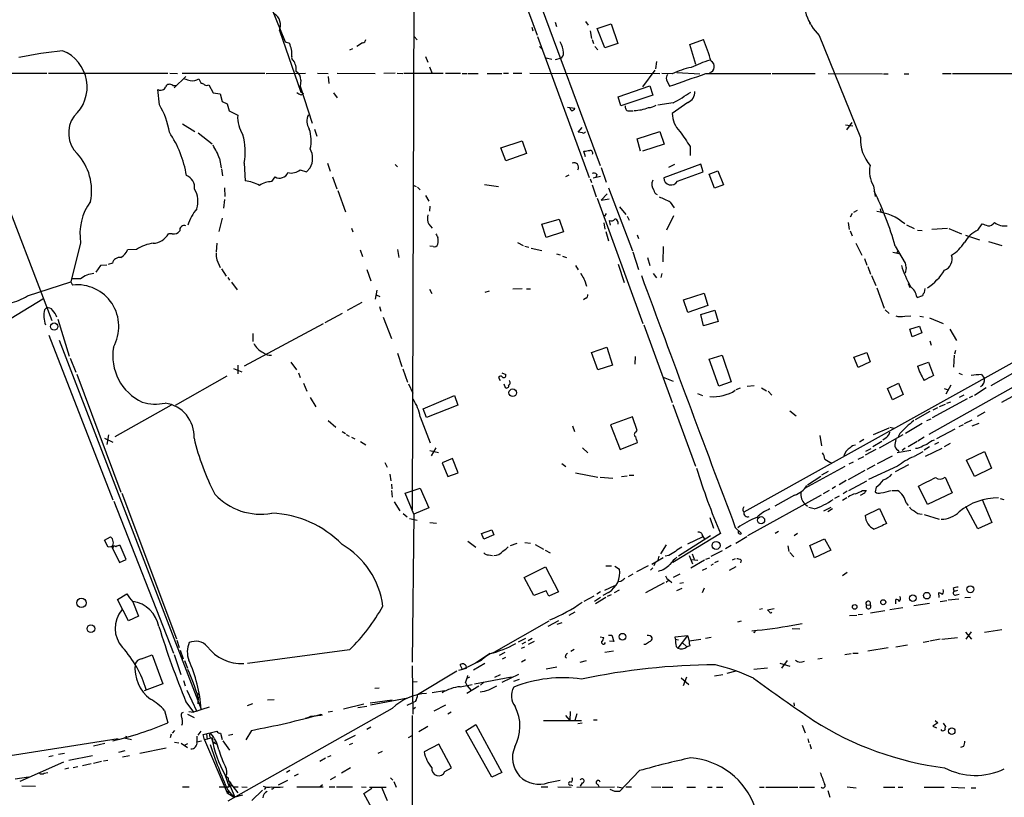
# Model space of a CAD drawing. Extents: x 14 to 984, y 5 to 889.
# Drawn here: x 233 to 409, y 351 to 490 of the extents above; entities that cross this region are included whole.
import ezdxf

# ---------------------------------------------------------------- set-up
doc = ezdxf.new("R2010")
doc.units = 0
doc.header["$MEASUREMENT"] = 0
doc.layers.add('MAIN', color=5, linetype='CONTINUOUS')

msp = doc.modelspace()

# ---------------------------------------------------------------- linework, layer by layer
at = {"layer": 'MAIN'}
for p, q in [((309.9647, 537.1253), (336.8887, 464.2273)), ((313.5207, 520.5307), (325.628, 487.5107)), ((270.8487, 510.7093), (280.67, 486.3253)), ((303.6993, 506.5607), (303.3607, 402.7593)), ((324.6967, 488.95), (324.866, 488.2727)), ((328.8453, 489.7967), (329.0993, 489.0347)), ((334.264, 489.966), (334.772, 489.2887)), ((336.3807, 488.696), (338.836, 489.5427)), ((337.7353, 485.2247), (336.3807, 488.696)), ((338.836, 489.5427), (340.0213, 485.9867)), ((374.2267, 489.966), (374.3113, 489.458)), ((219.6253, 487.2567), (239.014, 436.5413)), ((279.654, 488.3573), (283.464, 477.3507)), ((303.6993, 487.2567), (304.2073, 486.664)), ((325.7127, 487.2567), (334.9413, 462.1107)), ((335.1107, 488.2727), (335.3647, 486.918)), ((376.0047, 487.426), (383.3707, 469.2227)), ((280.67, 486.3253), (281.432, 486.0713)), ((292.6927, 485.0553), (292.1847, 484.8013)), ((294.4707, 486.156), (293.4547, 485.4787)), ((326.0513, 485.4787), (326.5593, 484.9707)), ((335.4493, 486.7487), (335.7033, 485.9867)), ((335.9573, 485.4787), (336.4653, 484.886)), ((340.0213, 485.9867), (337.7353, 485.2247)), ((352.8907, 485.8173), (355.346, 486.7487)), ((353.9913, 482.2613), (352.8907, 485.8173)), ((305.7313, 483.7007), (306.1547, 482.6847)), ((327.2367, 483.4467), (328.2527, 483.1927)), ((329.7767, 483.362), (328.8453, 483.108)), ((306.4087, 481.838), (306.9167, 480.6527)), ((346.964, 482.7693), (346.7947, 481.4993)), ((173.482, 480.6527), (238.1673, 480.7373)), ((238.4213, 480.7373), (259.7573, 480.7373)), ((260.096, 480.7373), (261.4507, 480.6527)), ((262.9747, 480.1447), (260.858, 478.1127)), ((262.2973, 480.7373), (277.0293, 480.7373)), ((277.2833, 480.6527), (284.3107, 480.7373)), ((286.4273, 480.7373), (288.3747, 480.6527)), ((288.3747, 480.1447), (288.4593, 478.8747)), ((289.9833, 480.7373), (296.7567, 480.6527)), ((300.3127, 480.7373), (298.2807, 480.6527)), ((300.6513, 480.7373), (301.6673, 480.6527)), ((301.8367, 480.7373), (308.864, 480.7373)), ((309.2873, 480.7373), (311.9967, 480.7373)), ((312.2507, 480.6527), (313.0973, 480.6527)), ((313.2667, 480.6527), (315.1293, 480.6527)), ((316.738, 480.6527), (319.3627, 480.6527)), ((319.6167, 480.7373), (320.548, 480.7373)), ((321.3947, 480.7373), (322.9187, 480.7373)), ((324.358, 480.7373), (347.5567, 480.6527)), ((346.6253, 481.2453), (344.424, 478.282)), ((349.758, 480.568), (347.8953, 480.6527)), ((350.6047, 480.822), (354.6687, 480.568)), ((355.7693, 480.6527), (367.3687, 480.6527)), ((367.6227, 480.6527), (375.2427, 480.6527)), ((377.6133, 480.6527), (387.2653, 480.568)), ((387.4347, 480.568), (388.2813, 480.568)), ((391.16, 480.568), (392.0067, 480.568)), ((398.018, 480.6527), (399.542, 480.6527)), ((399.796, 480.6527), (468.63, 480.568)), ((260.604, 478.536), (261.1967, 478.536)), ((265.2607, 479.7213), (265.684, 478.8747)), ((267.0387, 478.6207), (267.8007, 477.1813)), ((283.464, 479.4673), (283.3793, 478.3667)), ((283.3793, 478.3667), (285.496, 471.7627)), ((340.106, 476.504), (345.7787, 478.4513)), ((345.7787, 478.4513), (346.2867, 476.758)), ((348.742, 479.552), (349.25, 478.3667)), ((258.2333, 475.0647), (257.9793, 477.774)), ((267.8007, 477.1813), (269.0707, 477.012)), ((269.0707, 477.012), (269.4093, 475.6573)), ((283.464, 477.3507), (283.972, 477.0967)), ((283.5487, 476.8427), (283.972, 477.0967)), ((289.306, 477.1813), (289.9833, 476.3347)), ((340.614, 474.8953), (340.106, 476.504)), ((346.2867, 476.758), (340.614, 474.8953)), ((269.4093, 475.6573), (270.3407, 475.234)), ((270.3407, 475.234), (270.6793, 473.964)), ((331.0467, 474.6413), (332.4013, 474.472)), ((331.724, 474.0487), (331.5547, 474.472)), ((349.9273, 475.4033), (347.218, 474.98)), ((352.552, 475.488), (349.758, 473.5407)), ((270.6793, 473.964), (272.2033, 473.202)), ((341.9687, 473.964), (342.8153, 473.964)), ((262.382, 471.678), (264.5833, 470.3233)), ((332.994, 470.154), (333.6713, 471.0007)), ((380.6613, 471.5087), (382.016, 471.3393)), ((380.9153, 470.5773), (381.8467, 471.932)), ((265.176, 470.0693), (267.6313, 468.122)), ((285.9193, 470.7467), (286.3427, 469.4767)), ((333.756, 470.0693), (332.994, 470.154)), ((343.4927, 468.9687), (347.5567, 470.3233)), ((347.5567, 470.3233), (348.3187, 468.0373)), ((319.1933, 467.36), (323.0033, 468.63)), ((323.0033, 468.63), (323.7653, 466.344)), ((344.0853, 466.7673), (343.4927, 468.9687)), ((348.3187, 468.0373), (344.424, 466.7673)), ((352.9753, 467.614), (352.9753, 466.0053)), ((320.04, 465.074), (319.1933, 467.36)), ((323.7653, 466.344), (320.04, 465.074)), ((334.264, 465.7513), (334.01, 466.7673)), ((268.986, 465.4973), (269.24, 463.804)), ((273.3887, 464.6507), (273.558, 461.518)), ((288.2053, 464.6507), (288.7133, 463.2113)), ((300.3127, 464.3967), (300.736, 463.9733)), ((354.838, 464.4813), (348.234, 462.026)), ((350.1813, 464.3967), (349.0807, 463.8887)), ((355.2613, 463.1267), (354.838, 464.4813)), ((269.3247, 463.6347), (269.494, 462.3647)), ((278.2993, 461.3487), (278.892, 462.1953)), ((283.3793, 463.4653), (284.48, 463.1267)), ((284.48, 463.1267), (285.1573, 463.804)), ((289.1367, 462.1953), (289.8987, 460.0787)), ((331.3007, 462.534), (330.708, 462.1953)), ((336.9733, 462.28), (335.6187, 461.9413)), ((336.296, 462.6187), (336.1267, 462.1107)), ((337.058, 463.8887), (337.9893, 461.264)), ((350.6893, 461.4333), (355.2613, 463.1267)), ((356.362, 462.7033), (357.886, 463.296)), ((357.2933, 460.1633), (356.362, 462.7033)), ((357.886, 463.296), (358.902, 460.756)), ((303.6147, 460.6713), (304.038, 460.502)), ((316.23, 460.8407), (318.77, 460.502)), ((335.1107, 461.8567), (335.3647, 461.1793)), ((335.4493, 460.756), (336.2113, 458.6393)), ((358.902, 460.756), (357.2933, 460.1633)), ((385.6567, 460.5867), (385.9953, 458.724)), ((269.8327, 460.248), (269.9173, 458.724)), ((290.068, 459.74), (291.4227, 455.93)), ((304.292, 460.3327), (304.8, 459.9093)), ((305.7313, 458.8933), (306.324, 457.8773)), ((338.1587, 459.1473), (337.058, 458.0467)), ((338.4127, 460.248), (342.646, 448.9873)), ((269.8327, 458.1313), (269.6633, 456.6073)), ((306.4933, 456.946), (306.4087, 456.0993)), ((336.3807, 458.3853), (344.5087, 436.0333)), ((337.058, 458.0467), (338.4973, 458.3007)), ((349.4193, 457.708), (350.0967, 456.692)), ((337.9893, 455.676), (337.6507, 455.168)), ((340.36, 456.8613), (341.4607, 455.5067)), ((341.7147, 455.168), (342.0533, 454.4907)), ((350.012, 455.2527), (348.742, 452.7127)), ((381.8467, 455.676), (381.508, 454.9987)), ((382.778, 456.184), (382.1007, 455.8453)), ((386.842, 456.5227), (387.0113, 455.93)), ((269.4093, 454.8293), (268.8167, 452.4587)), ((306.324, 453.7287), (306.9167, 453.0513)), ((326.4747, 453.7287), (329.6073, 454.66)), ((327.2367, 451.358), (326.4747, 453.7287)), ((329.6073, 454.66), (330.3693, 452.374)), ((337.566, 453.9827), (337.7353, 452.882)), ((338.7513, 453.5593), (338.582, 454.406)), ((340.0213, 454.152), (340.0213, 453.7287)), ((381.1693, 454.0673), (381.3387, 452.7973)), ((391.5833, 453.644), (392.938, 452.9667)), ((404.2833, 452.7127), (405.0453, 453.8133)), ((260.5193, 452.0353), (259.842, 452.0353)), ((292.5233, 453.0513), (292.7773, 452.374)), ((330.3693, 452.374), (327.2367, 451.358)), ((337.9047, 452.4587), (338.4127, 450.7653)), ((343.4927, 451.866), (343.7467, 451.1887)), ((381.508, 452.5433), (381.8467, 451.6967)), ((393.5307, 452.7127), (394.3773, 452.628)), ((396.0707, 452.882), (398.8647, 453.0513)), ((399.1187, 452.9667), (401.4047, 452.0353)), ((402.082, 451.7813), (404.622, 450.9347)), ((244.1787, 450.4267), (242.4007, 443.484)), ((268.478, 450.342), (268.3933, 448.818)), ((322.1567, 450.5113), (323.1727, 449.9187)), ((382.524, 450.342), (383.6247, 448.2253)), ((406.2307, 450.6807), (408.6013, 449.9187)), ((254.1693, 449.2413), (252.5607, 449.1567)), ((294.0473, 449.1567), (294.4707, 447.9713)), ((300.736, 449.2413), (300.99, 447.802)), ((307.086, 449.7493), (306.4933, 449.834)), ((323.4267, 449.834), (324.1887, 449.6647)), ((324.612, 449.4953), (326.4747, 449.072)), ((329.0993, 448.4793), (329.7767, 448.31)), ((342.7307, 448.818), (343.7467, 445.6853)), ((348.1493, 449.7493), (348.0647, 447.04)), ((389.128, 448.7333), (390.4827, 448.4793)), ((389.5513, 449.834), (391.3293, 446.786)), ((390.0593, 449.072), (389.8053, 448.564)), ((247.7347, 446.3627), (246.888, 445.1773)), ((248.8353, 446.4473), (247.7347, 446.3627)), ((249.8513, 446.786), (249.0893, 446.532)), ((268.478, 447.3787), (269.0707, 446.024)), ((330.2, 448.056), (330.8773, 447.802)), ((332.486, 446.3627), (332.994, 445.6007)), ((340.106, 446.6167), (341.2067, 443.3147)), ((345.3553, 447.802), (345.7787, 446.3627)), ((384.048, 447.6327), (384.4713, 446.4473)), ((269.3247, 445.77), (270.1713, 444.5)), ((295.2327, 445.6853), (295.9947, 443.6533)), ((346.3713, 444.9233), (346.964, 444.1613)), ((347.8953, 444.9233), (347.726, 444.246)), ((438.9967, 444.9233), (362.5427, 402.336)), ((384.6407, 446.1933), (385.1487, 444.8387)), ((391.4987, 445.9393), (391.3293, 445.008)), ((234.696, 440.944), (242.4007, 443.484)), ((242.4007, 443.484), (242.7393, 442.8913)), ((244.1787, 443.992), (242.57, 443.992)), ((270.4253, 444.246), (270.764, 443.738)), ((271.1027, 443.3993), (272.1187, 442.0447)), ((385.318, 444.5847), (386.08, 442.8067)), ((391.8373, 443.1453), (392.176, 442.468)), ((297.0107, 441.96), (296.7567, 440.3513)), ((296.926, 441.1133), (297.6033, 440.8593)), ((306.4087, 442.1293), (306.832, 441.3673)), ((317.0767, 441.7907), (316.3147, 441.5367)), ((323.0033, 442.214), (321.31, 442.1293)), ((323.7653, 442.214), (324.4427, 442.214)), ((351.79, 440.2667), (355.4307, 441.452)), ((355.4307, 441.452), (356.108, 439.2507)), ((386.2493, 442.3833), (387.604, 438.7427)), ((394.8007, 441.5367), (394.8853, 442.2987)), ((218.948, 429.1753), (237.4053, 440.436)), ((294.386, 439.7587), (291.7613, 438.3193)), ((334.3487, 440.5207), (333.9253, 440.2667)), ((352.552, 437.9807), (351.79, 440.2667)), ((393.446, 440.69), (394.462, 441.0287)), ((237.744, 438.4887), (238.0827, 438.8273)), ((290.83, 437.8113), (287.782, 436.118)), ((297.5187, 439.0813), (297.7727, 438.2347)), ((356.108, 439.2507), (352.552, 437.9807)), ((354.838, 437.642), (357.378, 438.404)), ((355.346, 435.61), (354.838, 437.642)), ((357.378, 438.404), (357.9707, 436.372)), ((387.7733, 438.4887), (388.4507, 437.8113)), ((240.1147, 436.7953), (242.1467, 430.1913)), ((287.4433, 435.9487), (273.3887, 428.4133)), ((298.196, 437.134), (299.6353, 433.324)), ((357.9707, 436.372), (355.346, 435.61)), ((391.2447, 437.3033), (392.3453, 437.388)), ((393.954, 437.3033), (394.6313, 437.2187)), ((395.6473, 437.0493), (398.1027, 436.0333)), ((274.9127, 434.2553), (274.9127, 432.816)), ((344.678, 435.7793), (349.758, 421.894)), ((392.176, 435.0173), (393.8693, 435.5253)), ((392.5993, 433.6627), (392.176, 435.0173)), ((394.2927, 434.34), (392.5993, 433.6627)), ((393.8693, 435.5253), (394.2927, 434.34)), ((399.288, 435.0173), (400.4733, 432.9853)), ((238.506, 433.9167), (249.936, 404.5373)), ((240.3687, 433.07), (265.684, 367.1993)), ((426.5507, 433.578), (395.5627, 416.2213)), ((395.732, 432.9007), (395.986, 432.1387)), ((300.736, 430.6993), (301.498, 428.3287)), ((335.3647, 430.8687), (338.074, 431.8)), ((336.4653, 427.736), (335.3647, 430.8687)), ((338.074, 431.8), (339.09, 428.5827)), ((382.1853, 430.022), (384.4713, 430.8687)), ((384.4713, 430.8687), (385.064, 429.1753)), ((400.304, 431.2073), (400.1347, 430.53)), ((242.316, 429.8527), (243.332, 427.3127)), ((281.686, 429.0907), (282.702, 427.736)), ((343.154, 430.1067), (343.0693, 428.752)), ((356.362, 429.6833), (358.648, 430.3607)), ((358.0553, 424.8573), (356.362, 429.6833)), ((358.648, 430.3607), (360.2567, 425.6193)), ((382.9473, 428.1593), (382.1853, 430.022)), ((385.064, 429.1753), (382.9473, 428.1593)), ((393.5307, 428.4133), (395.478, 429.0907)), ((395.478, 429.0907), (396.4093, 426.72)), ((400.05, 430.3607), (399.9653, 428.244)), ((406.654, 424.942), (416.2213, 430.4453)), ((271.4413, 427.99), (272.9653, 427.3973)), ((272.2033, 428.5827), (272.2033, 427.0587)), ((283.0407, 427.228), (283.3793, 426.3813)), ((301.6673, 427.9053), (302.514, 425.5347)), ((319.3627, 427.228), (320.04, 426.8893)), ((339.09, 428.5827), (336.4653, 427.736)), ((400.8967, 427.1433), (401.4893, 426.8893)), ((243.5013, 426.974), (251.3753, 405.892)), ((270.256, 426.6353), (261.0273, 421.386)), ((283.972, 425.3653), (284.5647, 423.926)), ((302.6833, 425.2807), (303.4453, 423.5873)), ((318.77, 426.3813), (319.024, 425.8733)), ((319.7013, 425.2807), (319.9553, 424.6033)), ((348.1493, 426.466), (349.9273, 425.704)), ((360.2567, 425.6193), (358.0553, 424.8573)), ((388.1967, 424.434), (390.144, 425.3653)), ((390.144, 425.3653), (390.9907, 423.3333)), ((404.9607, 426.8893), (405.4687, 426.212)), ((354.2453, 423.5027), (355.1767, 423.164)), ((361.188, 424.2647), (361.95, 424.5187)), ((363.1353, 424.8573), (364.4053, 424.942)), ((365.6753, 424.5187), (366.6067, 424.0107)), ((366.8607, 423.926), (367.538, 423.2487)), ((389.0433, 422.402), (388.1967, 424.434)), ((398.272, 424.434), (399.034, 424.18)), ((399.4573, 425.0267), (398.6107, 423.418)), ((405.8073, 424.5187), (403.6907, 423.164)), ((285.1573, 422.8253), (286.1733, 421.132)), ((305.308, 420.7933), (310.896, 423.164)), ((310.896, 423.164), (311.4887, 421.4707)), ((390.9907, 423.3333), (389.0433, 422.402)), ((402.4207, 422.5713), (396.1553, 419.1847)), ((398.78, 421.8093), (399.4573, 422.0633)), ((401.828, 423.2487), (400.9813, 422.8253)), ((403.352, 423.0793), (402.7593, 422.7407)), ((410.3793, 422.91), (408.5167, 421.894)), ((260.35, 421.4707), (250.2747, 415.798)), ((305.9007, 419.2693), (305.308, 420.7933)), ((311.4887, 421.4707), (305.9007, 419.2693)), ((349.8427, 421.5553), (353.9067, 410.5487)), ((370.7553, 420.4547), (371.856, 419.5233)), ((395.732, 420.2853), (393.1073, 418.846)), ((397.0867, 420.9627), (396.24, 420.5393)), ((398.4413, 421.5553), (397.4253, 421.132)), ((405.5533, 420.2007), (404.1987, 419.4387)), ((288.3747, 418.6767), (289.7293, 417.4913)), ((304.8, 419.354), (306.578, 414.6973)), ((342.646, 419.354), (338.7513, 417.9147)), ((343.4927, 416.8987), (342.646, 419.354)), ((395.224, 418.6767), (395.986, 419.0153)), ((401.9127, 418.1687), (403.2673, 418.846)), ((403.2673, 417.7453), (404.5373, 418.2533)), ((290.83, 416.7293), (291.4227, 416.3907)), ((331.978, 417.7453), (332.3167, 416.7293)), ((338.7513, 417.9147), (340.4447, 413.512)), ((343.2387, 416.6447), (343.4927, 416.8987)), ((385.6567, 416.2213), (388.4507, 417.4067)), ((388.62, 417.4913), (389.2973, 417.322)), ((394.3773, 418.1687), (391.414, 416.3907)), ((400.2193, 417.1527), (396.9173, 415.4593)), ((400.9813, 417.6607), (401.7433, 417.9993)), ((248.412, 415.544), (249.936, 414.8667)), ((249.174, 416.1367), (248.8353, 414.4433)), ((291.592, 416.2213), (292.1, 415.8827)), ((292.5233, 415.7133), (293.116, 415.4593)), ((294.132, 414.9513), (295.0633, 414.3587)), ((340.4447, 413.512), (343.5773, 414.782)), ((376.0893, 416.052), (376.428, 414.1893)), ((383.9633, 415.29), (383.2013, 414.8667)), ((387.1807, 414.9513), (385.572, 414.02)), ((386.7573, 413.8507), (390.9907, 416.2213)), ((387.9427, 415.6287), (387.35, 415.2053)), ((390.398, 416.3907), (390.0593, 415.798)), ((393.446, 414.9513), (391.8373, 414.02)), ((394.716, 415.7133), (393.6153, 415.036)), ((397.256, 414.782), (396.5787, 414.4433)), ((306.4933, 413.3427), (308.0173, 413.004)), ((307.594, 413.8507), (306.7473, 412.4113)), ((333.756, 413.8507), (334.6873, 412.9193)), ((386.08, 413.512), (384.2173, 412.496)), ((384.302, 413.258), (385.2333, 413.6813)), ((389.89, 413.004), (392.3453, 413.4273)), ((391.3293, 413.766), (390.8213, 413.3427)), ((393.0227, 412.3267), (394.5467, 413.1733)), ((395.224, 414.4433), (394.462, 414.1893)), ((395.6473, 414.02), (394.716, 413.4273)), ((394.97, 412.3267), (397.9333, 413.766)), ((399.3727, 414.6127), (398.272, 414.02)), ((402.2513, 411.6493), (405.4687, 413.1733)), ((405.4687, 413.1733), (406.7387, 410.21)), ((298.45, 411.226), (298.8733, 410.3793)), ((310.5573, 411.9033), (308.6947, 411.1413)), ((311.5733, 409.3633), (310.5573, 411.9033)), ((381.3387, 410.972), (382.1007, 411.3107)), ((383.8787, 412.242), (382.8627, 411.734)), ((386.4187, 411.0567), (389.0433, 412.4113)), ((403.6907, 408.686), (402.2513, 411.6493)), ((308.6947, 411.1413), (309.7107, 408.686)), ((330.0307, 411.0567), (330.7927, 410.464)), ((380.5767, 410.464), (373.38, 406.5693)), ((377.6133, 409.6173), (376.428, 408.94)), ((384.1327, 409.7867), (381.1693, 408.0933)), ((385.9107, 410.718), (384.4713, 409.956)), ((389.9747, 410.5487), (384.81, 408.178)), ((391.922, 410.8027), (389.5513, 409.5327)), ((406.7387, 410.21), (403.6907, 408.686)), ((299.3813, 409.1093), (299.5507, 407.924)), ((309.7107, 408.686), (311.5733, 409.3633)), ((332.486, 409.3633), (336.4653, 408.6013)), ((336.8887, 408.6013), (339.1747, 408.432)), ((340.6987, 408.686), (341.7147, 408.8553)), ((342.0533, 408.94), (342.9, 408.94)), ((373.888, 407.2467), (376.2587, 408.7707)), ((380.8307, 408.0087), (379.5607, 407.2467)), ((381.254, 406.2307), (384.4713, 407.924)), ((398.4413, 408.6013), (399.7113, 405.8073)), ((299.6353, 407.3313), (299.72, 406.4847)), ((299.6353, 406.2307), (299.8047, 405.0453)), ((302.0907, 405.7227), (304.8, 406.654)), ((304.8, 406.654), (306.324, 403.098)), ((377.7827, 406.2307), (376.682, 405.638)), ((378.8833, 406.908), (378.2907, 406.4847)), ((381, 406.0613), (380.238, 405.638)), ((383.7093, 406.2307), (384.3867, 406.2307)), ((386.1647, 406.8233), (385.9953, 405.9767)), ((388.9587, 406.2307), (389.9747, 406.2307)), ((395.3087, 403.6907), (393.7, 406.9927)), ((250.1053, 404.2833), (260.7733, 377.19)), ((251.5447, 405.7227), (261.2813, 379.73)), ((300.1433, 404.1987), (301.1593, 402.59)), ((303.6147, 401.9973), (302.0907, 405.7227)), ((376.3433, 405.384), (363.22, 398.1027)), ((371.602, 405.384), (368.046, 403.4367)), ((379.5607, 405.2147), (378.714, 404.7913)), ((380.9153, 404.876), (380.1533, 404.4527)), ((384.048, 405.7227), (383.286, 405.2993)), ((399.7113, 405.8073), (395.3087, 403.6907)), ((405.0453, 404.622), (406.8233, 400.4733)), ((408.2627, 404.7913), (408.94, 404.622)), ((306.324, 403.098), (303.6147, 401.9973)), ((373.4647, 403.7753), (373.888, 403.4367)), ((375.0733, 402.9287), (374.142, 403.1827)), ((378.0367, 403.1827), (376.7667, 402.5053)), ((378.3753, 402.9287), (377.5287, 402.4207)), ((384.2173, 401.7433), (386.7573, 403.0133)), ((386.7573, 403.0133), (388.0273, 400.304)), ((391.4987, 404.0293), (391.8373, 403.5213)), ((404.2833, 399.3727), (402.1667, 403.352)), ((301.752, 402.082), (302.4293, 401.4893)), ((302.8527, 401.2353), (304.2073, 400.8967)), ((303.6147, 401.9973), (303.3607, 375.5813)), ((356.4467, 401.4047), (357.124, 399.4573)), ((394.716, 401.9127), (397.4253, 401.066)), ((306.4933, 400.4733), (307.6787, 400.3887)), ((315.722, 398.526), (317.5847, 399.2033)), ((317.5847, 399.2033), (317.9233, 398.272)), ((361.0187, 399.6267), (362.1193, 398.526)), ((406.8233, 400.4733), (404.2833, 399.3727)), ((248.412, 397.3407), (249.5127, 397.9333)), ((249.0893, 396.0707), (248.412, 397.3407)), ((313.2667, 397.1713), (314.706, 396.0707)), ((316.1453, 397.51), (315.722, 398.526)), ((317.9233, 398.272), (316.1453, 397.51)), ((358.394, 398.526), (349.8427, 393.3613)), ((356.616, 398.1027), (350.8587, 394.462)), ((352.552, 396.6633), (355.1767, 397.9333)), ((355.1767, 398.1027), (355.5153, 397.51)), ((363.0507, 397.9333), (361.1033, 396.748)), ((368.7233, 398.8647), (368.1307, 398.526)), ((372.11, 398.526), (371.5173, 398.1027)), ((374.3113, 396.4093), (376.936, 397.5947)), ((376.936, 397.5947), (378.0367, 395.5627)), ((250.0207, 396.24), (249.0893, 396.0707)), ((249.7667, 396.1553), (251.1213, 393.3613)), ((252.3067, 393.8693), (251.206, 396.4093)), ((320.8867, 396.4093), (322.072, 396.8327)), ((323.4267, 396.9173), (324.4427, 396.8327)), ((325.2893, 396.5787), (326.8133, 395.732)), ((327.0673, 395.5627), (327.9987, 395.0547)), ((348.6573, 396.494), (347.6413, 394.8853)), ((356.7007, 394.462), (358.7327, 395.478)), ((360.2567, 396.4093), (359.2407, 395.8167)), ((370.4167, 396.3247), (370.586, 395.3087)), ((375.158, 394.208), (374.3113, 396.4093)), ((378.0367, 395.5627), (375.158, 394.208)), ((251.1213, 393.3613), (252.3067, 393.8693)), ((316.992, 394.716), (317.6693, 394.6313)), ((348.1493, 394.208), (346.1173, 393.0227)), ((347.3873, 394.462), (347.218, 393.7847)), ((349.1653, 394.6313), (348.488, 394.462)), ((352.806, 394.6313), (353.3987, 393.1073)), ((355.5153, 393.7847), (353.06, 392.3453)), ((353.1447, 393.8693), (354.33, 393.7847)), ((353.314, 394.8853), (353.6527, 393.954)), ((355.7693, 393.954), (356.4467, 394.208)), ((361.0187, 394.0387), (360.426, 393.7847)), ((362.0347, 393.7847), (361.95, 393.2767)), ((370.7553, 395.1393), (371.4327, 394.3773)), ((323.342, 390.652), (327.152, 392.5993)), ((327.152, 392.5993), (329.438, 388.112)), ((337.9047, 392.7687), (338.9207, 392.7687)), ((339.5133, 392.684), (340.36, 392.176)), ((345.44, 392.7687), (343.408, 391.668)), ((346.2867, 392.43), (345.8633, 392.0067)), ((346.71, 393.3613), (346.456, 392.7687)), ((355.1767, 392.0067), (355.9387, 392.3453)), ((356.7007, 392.8533), (357.124, 393.1073)), ((357.9707, 393.6153), (357.2933, 393.2767)), ((361.1033, 392.5993), (359.918, 391.922)), ((325.0353, 387.4347), (323.342, 390.652)), ((342.7307, 391.2447), (341.884, 390.8213)), ((349.0807, 390.144), (348.6573, 389.8053)), ((349.25, 390.144), (349.6733, 389.8053)), ((351.1127, 391.2447), (349.9273, 390.652)), ((381, 391.5833), (380.1533, 390.9907)), ((339.4287, 389.2127), (337.6507, 388.366)), ((339.4287, 388.0273), (340.36, 388.4507)), ((340.614, 389.9747), (340.0213, 389.89)), ((348.3187, 389.7207), (345.0167, 387.9427)), ((351.4513, 388.7047), (350.52, 388.2813)), ((351.1127, 389.636), (351.79, 389.8053)), ((355.4307, 388.7893), (355.092, 387.9427)), ((399.8807, 388.7047), (400.05, 388.1967)), ((400.6427, 388.366), (400.05, 388.1967)), ((250.7827, 386.7573), (252.3913, 387.7733)), ((252.73, 382.9473), (250.7827, 386.7573)), ((327.2367, 388.2813), (325.0353, 387.4347)), ((327.7447, 387.35), (327.2367, 388.2813)), ((329.438, 388.112), (327.7447, 387.35)), ((335.788, 387.35), (334.01, 386.4187)), ((336.9733, 387.096), (335.8727, 386.4187)), ((337.9047, 387.096), (336.042, 385.9953)), ((336.9733, 388.112), (336.296, 387.6887)), ((338.4127, 388.0273), (337.3967, 387.4347)), ((338.836, 387.604), (338.1587, 387.2653)), ((389.636, 385.9953), (389.636, 386.7573)), ((397.4253, 387.096), (397.3407, 388.0273)), ((399.034, 386.6727), (400.8967, 386.842)), ((400.4733, 387.604), (400.9813, 387.6887)), ((401.9973, 387.096), (403.0133, 387.1807)), ((253.492, 386.334), (254.508, 383.794)), ((365.8447, 385.064), (365.3367, 384.9793)), ((366.776, 384.8947), (367.9613, 385.1487)), ((367.1147, 384.556), (366.776, 384.8947)), ((384.4713, 385.7413), (385.064, 385.826)), ((388.62, 384.9793), (390.906, 385.318)), ((392.8533, 385.6567), (395.6473, 386.08)), ((397.5947, 386.4187), (398.78, 386.588)), ((254.508, 383.794), (252.73, 382.9473)), ((332.4013, 384.4713), (331.3007, 383.8787)), ((381.4233, 383.8787), (382.6933, 383.9633)), ((382.9473, 384.048), (383.7093, 384.1327)), ((385.1487, 384.3867), (387.6887, 384.81)), ((327.7447, 382.8627), (317.9233, 377.2747)), ((329.438, 382.9473), (327.5753, 381.9313)), ((330.0307, 382.6087), (329.184, 382.27)), ((361.442, 382.778), (362.1193, 382.9473)), ((371.1787, 381.5927), (372.5333, 381.508)), ((371.2633, 382.1853), (372.9567, 382.4393)), ((408.6013, 381.3387), (405.4687, 380.8307)), ((323.596, 379.8147), (322.2413, 379.1373)), ((324.7813, 379.8147), (324.0193, 379.3913)), ((336.8887, 380.0687), (337.566, 379.984)), ((338.4127, 380.4073), (339.0053, 380.4073)), ((339.0053, 380.4073), (339.344, 379.222)), ((350.266, 380.0687), (352.4673, 380.3227)), ((350.3507, 379.6453), (350.266, 380.0687)), ((350.3507, 379.6453), (350.8587, 379.5607)), ((352.4673, 380.3227), (350.774, 378.0367)), ((352.4673, 380.3227), (352.806, 379.3913)), ((352.806, 379.3913), (354.838, 379.6453)), ((356.7007, 379.984), (355.6847, 379.8147)), ((397.5947, 379.6453), (395.732, 379.3067)), ((397.8487, 379.6453), (400.6427, 379.984)), ((402.082, 380.9153), (403.1827, 379.6453)), ((403.098, 381), (402.1667, 379.6453)), ((261.366, 379.476), (261.7893, 378.206)), ((322.834, 378.0367), (323.4267, 378.2907)), ((323.596, 379.1373), (322.9187, 378.7987)), ((324.104, 378.7987), (325.2047, 379.3067)), ((331.6393, 377.5287), (332.232, 377.8673)), ((339.344, 379.222), (338.582, 379.3067)), ((345.0167, 378.714), (344.678, 378.714)), ((350.4353, 378.3753), (350.774, 378.0367)), ((351.536, 379.0527), (352.3827, 378.2907)), ((352.8907, 378.46), (352.3827, 378.2907)), ((388.2813, 378.1213), (384.6407, 377.5287)), ((389.636, 378.2907), (391.7527, 378.6293)), ((394.5467, 379.1373), (395.5627, 379.3067)), ((255.016, 376.174), (256.9633, 376.8513)), ((256.9633, 376.8513), (258.826, 371.6867)), ((260.858, 376.936), (262.0433, 373.38)), ((261.9587, 377.698), (262.4667, 376.174)), ((292.1847, 377.7827), (273.9813, 375.3273)), ((317.246, 377.1053), (314.6213, 375.412)), ((319.8707, 377.2747), (318.8547, 376.7667)), ((319.4473, 376.174), (320.04, 376.428)), ((330.6233, 376.5127), (330.8773, 376.2587)), ((339.2593, 377.5287), (337.7353, 377.2747)), ((375.7507, 376.174), (376.5127, 376.2587)), ((380.5767, 376.936), (381.6773, 377.1053)), ((382.016, 377.19), (382.9473, 377.19)), ((262.7207, 375.8353), (263.2287, 374.4807)), ((303.3607, 374.904), (303.4453, 366.268)), ((311.658, 374.142), (313.0127, 374.4807)), ((312.3353, 374.2267), (311.912, 375.0733)), ((315.6373, 375.8353), (312.3353, 374.2267)), ((316.3147, 375.3273), (314.2827, 374.142)), ((323.596, 376.0047), (322.834, 375.5813)), ((327.2367, 374.396), (329.184, 374.7347)), ((333.3327, 375.5813), (334.4333, 375.8353)), ((364.3207, 374.3113), (366.776, 374.5653)), ((368.9773, 375.412), (370.7553, 374.8193)), ((370.2473, 375.8353), (369.2313, 374.4807)), ((311.3193, 373.9727), (304.292, 369.7393)), ((313.6053, 372.872), (313.0973, 372.618)), ((314.452, 371.6867), (321.056, 372.9567)), ((318.0927, 372.872), (319.1087, 373.38)), ((322.326, 373.38), (319.3627, 371.9407)), ((351.3667, 372.7873), (352.7213, 371.602)), ((352.298, 372.872), (351.7053, 371.348)), ((357.2933, 373.126), (358.8173, 373.38)), ((361.1033, 373.9727), (359.4947, 373.5493)), ((258.826, 371.6867), (255.524, 370.4167)), ((262.5513, 372.2793), (262.8053, 371.348)), ((296.672, 370.9247), (297.434, 371.0093)), ((303.3607, 372.0253), (304.2073, 372.11)), ((311.912, 371.1787), (314.0287, 371.602)), ((312.8433, 371.9407), (313.182, 371.348)), ((315.214, 371.2633), (313.0973, 369.9933)), ((313.182, 371.348), (313.8593, 370.5013)), ((316.0607, 371.9407), (315.5527, 371.4327)), ((321.4793, 372.1947), (322.4953, 372.5333)), ((263.144, 370.586), (264.922, 366.776)), ((265.0913, 369.9933), (265.3453, 369.7393)), ((265.176, 369.316), (265.0913, 368.1307)), ((302.5987, 369.1467), (295.91, 367.8767)), ((306.9167, 370.1627), (309.118, 370.5013)), ((262.9747, 368.4693), (264.3293, 366.6067)), ((267.1233, 367.538), (264.3293, 366.6067)), ((299.8047, 367.284), (270.4253, 350.774)), ((274.828, 368.1307), (273.8967, 367.792)), ((277.5373, 368.808), (278.7227, 368.8927)), ((294.7247, 368.046), (291.084, 367.1993)), ((293.624, 367.4533), (295.2327, 367.7073)), ((295.8253, 368.3), (299.8047, 368.808)), ((302.4293, 367.8767), (303.3607, 368.3)), ((303.9533, 368.554), (303.3607, 368.3)), ((303.9533, 367.4533), (303.4453, 367.1147)), ((307.2553, 366.8607), (309.372, 367.9613)), ((371.4327, 368.3), (371.5173, 367.792)), ((259.1647, 366.9453), (259.7573, 364.744)), ((262.2127, 366.522), (262.5513, 366.6067)), ((263.2287, 366.268), (264.414, 365.6753)), ((263.4827, 366.776), (264.3293, 366.6067)), ((285.242, 365.9293), (287.02, 366.0987)), ((287.1047, 366.268), (287.02, 366.0987)), ((287.274, 366.0987), (287.02, 366.0987)), ((289.1367, 366.776), (288.3747, 366.6067)), ((303.3607, 366.014), (303.3607, 333.502)), ((310.3033, 366.6067), (309.7107, 366.268)), ((330.708, 366.014), (331.47, 365.1673)), ((331.5547, 366.776), (331.47, 365.1673)), ((332.74, 366.3527), (332.4013, 365.1673)), ((295.9947, 363.982), (295.2327, 363.5587)), ((306.1547, 364.0667), (304.546, 363.1353)), ((312.928, 363.3047), (314.706, 364.4053)), ((314.706, 364.4053), (319.3627, 355.854)), ((326.8133, 365.1673), (333.5867, 365.1673)), ((333.6713, 364.6593), (332.9093, 364.5747)), ((335.7033, 365.252), (336.3807, 365.252)), ((372.9567, 364.3207), (373.4647, 362.966)), ((397.1713, 364.744), (396.24, 364.1513)), ((396.24, 364.1513), (396.9173, 363.8127)), ((396.6633, 365.1673), (397.1713, 364.744)), ((398.1027, 364.6593), (398.526, 364.0667)), ((251.968, 362.0347), (253.238, 361.7807)), ((252.222, 361.95), (251.968, 362.0347)), ((260.35, 362.712), (260.1807, 362.0347)), ((260.9427, 363.3893), (260.5193, 362.8813)), ((264.922, 362.3733), (264.922, 361.3573)), ((265.5993, 363.22), (265.0913, 362.5427)), ((266.0227, 362.6273), (268.478, 363.22)), ((266.2767, 361.696), (266.0227, 362.6273)), ((267.6313, 362.0347), (266.2767, 361.696)), ((266.6153, 362.7967), (266.7847, 361.7807)), ((267.5467, 362.0347), (267.716, 361.2727)), ((269.1553, 362.8813), (269.4093, 361.7807)), ((270.5947, 362.5427), (271.3567, 362.712)), ((274.6587, 363.3893), (273.6427, 361.696)), ((293.2007, 362.458), (291.2533, 361.5267)), ((302.6833, 362.1193), (303.3607, 362.458)), ((317.5847, 355.0073), (312.928, 363.3047)), ((226.7373, 358.14), (250.8673, 361.95)), ((246.4647, 360.5953), (248.4967, 361.1033)), ((254.762, 359.3253), (259.4187, 360.2567)), ((260.9427, 361.2727), (261.7047, 361.188)), ((262.128, 361.1033), (263.2287, 360.3413)), ((262.7207, 360.7647), (263.3133, 361.0187)), ((264.922, 361.3573), (265.7687, 361.5267)), ((266.2767, 361.696), (270.3407, 352.2133)), ((267.716, 361.2727), (268.3087, 361.3573)), ((267.716, 361.2727), (268.478, 360.934)), ((269.5787, 361.5267), (270.764, 359.8333)), ((292.1847, 360.8493), (292.7773, 361.1033)), ((308.102, 360.934), (305.4773, 359.5793)), ((310.388, 356.7007), (308.102, 360.934)), ((373.9727, 361.8653), (374.142, 361.188)), ((374.3113, 360.934), (374.5653, 360.0873)), ((401.7433, 360.5107), (401.2353, 360.3413)), ((238.506, 358.7327), (239.268, 358.902)), ((240.1993, 359.156), (241.3, 359.3253)), ((242.062, 358.0553), (246.2953, 358.902)), ((252.0527, 359.7487), (250.952, 359.41)), ((251.6293, 358.648), (252.8993, 358.902)), ((288.29, 358.648), (288.8827, 358.902)), ((297.2647, 359.3253), (298.0267, 359.664)), ((241.1307, 357.7167), (233.3413, 354.2453)), ((242.824, 356.7853), (243.6707, 356.9547)), ((244.5173, 357.124), (246.0413, 357.4627)), ((246.4647, 357.5473), (247.904, 357.886)), ((248.2427, 357.9707), (249.0047, 358.0553)), ((287.8667, 358.394), (286.8507, 357.8013)), ((234.8653, 355.0073), (232.4947, 354.6687)), ((237.6593, 355.7693), (238.3367, 355.854)), ((241.3847, 356.5313), (242.062, 356.7007)), ((269.9173, 355.5153), (270.6793, 353.314)), ((281.5167, 356.1927), (280.924, 355.854)), ((282.3633, 355.2613), (283.0407, 355.6)), ((289.6447, 355.092), (288.7133, 354.584)), ((292.354, 356.7007), (290.7453, 355.7693)), ((309.2027, 356.0233), (310.388, 356.7007)), ((319.3627, 355.854), (317.5847, 355.0073)), ((343.916, 356.1927), (340.36, 352.4673)), ((233.68, 353.4833), (236.1353, 353.3987)), ((262.382, 353.314), (263.5673, 353.314)), ((268.9013, 353.314), (270.6793, 353.314)), ((270.51, 354.4147), (272.2033, 352.2133)), ((270.9333, 354.1607), (270.764, 353.7373)), ((270.764, 353.7373), (271.6953, 351.4513)), ((271.526, 353.314), (272.288, 353.314)), ((272.9653, 353.314), (273.8967, 353.2293)), ((277.2833, 353.2293), (276.9447, 352.806)), ((279.4847, 353.6527), (281.178, 354.4993)), ((282.7867, 353.314), (287.4433, 353.314)), ((286.8507, 353.314), (287.3587, 353.7373)), ((288.544, 353.314), (289.56, 353.314)), ((289.814, 353.314), (292.6927, 353.314)), ((294.3013, 353.314), (295.148, 353.2293)), ((295.7407, 353.2293), (298.704, 353.2293)), ((297.8573, 353.2293), (298.8733, 350.8587)), ((299.466, 354.9227), (299.8893, 354.4993)), ((300.0587, 354.2453), (300.482, 353.2293)), ((326.39, 353.314), (327.5753, 353.314)), ((327.66, 354.076), (329.7767, 354.4993)), ((329.3533, 353.314), (331.724, 353.2293)), ((331.6393, 353.6527), (331.978, 353.568)), ((332.74, 353.2293), (339.4287, 353.314)), ((333.6713, 353.9913), (333.3327, 353.3987)), ((336.4653, 353.7373), (336.7193, 353.2293)), ((339.9367, 353.314), (340.9527, 353.1447)), ((341.4607, 353.314), (342.4767, 353.314)), ((346.0327, 353.314), (347.726, 353.2293)), ((347.98, 353.2293), (349.8427, 353.2293)), ((352.3827, 353.2293), (353.9067, 353.2293)), ((356.0233, 353.2293), (356.87, 353.2293)), ((357.632, 353.2293), (358.8173, 353.2293)), ((365.3367, 353.2293), (366.1833, 353.2293)), ((366.4373, 353.2293), (372.1947, 353.2293)), ((372.4487, 353.2293), (375.158, 353.2293)), ((381, 353.314), (382.6087, 353.1447)), ((387.4347, 353.2293), (389.4667, 353.2293)), ((390.0593, 353.2293), (390.906, 353.2293)), ((394.716, 353.2293), (398.272, 353.2293)), ((399.6267, 353.2293), (401.9973, 353.1447)), ((270.3407, 352.2133), (270.6793, 352.3827)), ((270.51, 352.044), (270.3407, 352.2133)), ((270.3407, 352.2133), (271.4413, 351.536)), ((270.4253, 352.7213), (271.4413, 351.536)), ((271.4413, 351.536), (271.6953, 351.4513)), ((273.05, 351.79), (271.6953, 351.4513)), ((276.606, 352.7213), (274.7433, 350.8587)), ((278.4687, 352.8907), (278.2147, 352.8907)), ((294.7247, 352.1287), (296.164, 353.06)), ((296.164, 349.504), (294.7247, 352.1287)), ((339.5133, 352.4673), (338.6667, 352.806)), ((377.5287, 352.6367), (377.8673, 351.4513)), ((403.098, 353.1447), (403.9447, 353.1447))]:
    msp.add_line(p, q, dxfattribs=at)
for centre, radius in [((239.4573, 435.4728), 0.6433), ((321.3007, 423.6563), 0.6795), ((365.6243, 400.9101), 0.631), ((357.594, 396.3964), 0.7086), ((402.9615, 388.5764), 0.6318), ((244.3056, 386.1452), 0.838), ((387.4216, 386.2608), 0.4405), ((392.7009, 387.0025), 0.5967), ((395.1947, 387.4378), 0.587), ((382.3264, 385.4215), 0.4084), ((246.0132, 381.5396), 0.6817), ((340.8967, 380.104), 0.5975), ((399.6381, 363.2551), 0.5849)]:
    msp.add_circle(centre, radius, dxfattribs=at)
for centre, radius, start, end in [((383.3037, 494.5751), 10.2169, 174.978957, 224.405574), ((277.5147, 489.313), 2.3431, 335.928017, 58.965371), ((277.1728, 484.0877), 4.6985, 355.275347, 24.972397), ((294.4849, 486.7344), 0.5786, 268.593643, 1.416257), ((324.0354, 483.5143), 6.3925, 7.765045, 26.086849), ((303.4502, 466.5147), 55.7009, 17.058026, 21.300645), ((251.001, 392.561), 92.701, 96.217443, 101.088681), ((238.3852, 478.25), 6.9609, 311.452057, 68.279447), ((282.3213, 483.4891), 0.5118, 155.578282, 245.528249), ((329.4063, 484.2589), 0.9703, 292.43955, 7.050312), ((279.908, 481.3935), 2.739, 351.556017, 36.515532), ((356.3558, 467.1473), 14.9548, 102.399112, 116.179364), ((365.0409, 455.7507), 28.5947, 107.490793, 114.584114), ((356.182, 481.887), 1.0973, 283.957734, 61.790836), ((281.9672, 479.6329), 1.5059, 353.686698, 64.425261), ((349.4899, 479.8483), 0.8045, 127.875608, 201.61228), ((-218.9825, 2109.3126), 1727.0995, 289.2086797, 289.4378657), ((258.4449, 478.5926), 0.9417, 240.369822, 340.743545), ((260.067, 477.9188), 0.818, 48.974829, 153.641679), ((347.8786, 733.5518), 267.7346, 251.45385, 251.683033), ((264.0753, 481.4576), 2.1023, 260.73168, 304.321983), ((265.6244, 477.9172), 0.9594, 47.162672, 86.438195), ((266.6577, 479.4248), 0.8898, 244.647392, 295.352608), ((283.9531, 478.4681), 1.675, 225.863544, 256.028469), ((331.0517, 509.2611), 38.7639, 299.139507, 304.593661), ((351.7842, 477.3765), 2.0386, 292.12499, 1.652791), ((246.677, 468.1033), 13.4911, 8.743095, 31.064341), ((331.7907, 474.6955), 0.6502, 264.112295, 339.895686), ((342.0889, 474.6948), 0.7406, 164.291595, 260.659773), ((342.7451, 481.8508), 7.8058, 271.758982, 290.860599), ((345.4262, 477.2509), 2.696, 272.093802, 302.614303), ((247.1485, 470.0303), 5.1264, 144.149461, 225.978442), ((277.9865, 472.8931), 5.7914, 176.942547, 213.096282), ((287.0392, 472.1591), 2.4904, 153.077922, 214.550231), ((354.4765, 473.6336), 4.7194, 181.12792, 224.540723), ((244.0263, 459.375), 19.2797, 9.175436, 33.992563), ((261.5645, 466.6058), 11.9848, 350.611242, 15.113941), ((278.9628, 468.6778), 6.3705, 346.500594, 18.951164), ((333.9253, 470.408), 0.3787, 243.441716, 333.441716), ((1029.3621, 934.6138), 821.9416, 214.3932961, 214.6224812), ((390.5273, 468.8639), 7.1656, 177.129848, 220.320641), ((250.1082, 457.5404), 20.4862, 22.855184, 30.273287), ((236.2306, 459.7006), 9.9114, 348.901616, 42.08836), ((281.9828, 465.4974), 3.5979, 331.922829, 28.075766), ((292.168, 720.852), 257.5069, 279.351389, 279.580572), ((335.0846, 466.4514), 0.4888, 336.855286, 96.885134), ((332.232, 463.9129), 0.8118, 326.540907, 114.658317), ((390.0403, 463.1689), 5.0876, 167.992787, 210.500604), ((262.2092, 460.3014), 2.31, 352.352908, 68.407236), ((279.6963, 463.5925), 1.6122, 240.073061, 336.795343), ((281.7706, 465.4129), 2.5261, 256.432455, 309.556399), ((335.7795, 462.2376), 0.6419, 36.421795, 120.960695), ((272.2028, 453.2193), 8.4086, 62.403692, 80.725312), ((278.2148, 457.7078), 3.6419, 88.670487, 125.537861), ((347.7218, 460.8423), 1.6241, 152.082738, 218.796444), ((349.5428, 462.0659), 1.3094, 181.746175, 331.111569), ((260.9414, 457.7988), 4.1801, 342.225199, 31.678621), ((347.5141, 460.0362), 1.079, 191.303684, 244.448991), ((330.5839, 433.0843), 61.3001, 15.857206, 25.687175), ((253.6612, 452.0354), 9.618, 143.23054, 189.628518), ((343.0257, 445.6662), 13.6339, 62.033909, 70.966489), ((271.2903, 451.1473), 8.3337, 139.832719, 163.176294), ((308.4309, 454.7945), 2.3611, 164.587599, 206.833101), ((385.0667, 446.5628), 9.5256, 49.566375, 82.868344), ((262.6905, 452.6945), 0.8304, 69.985059, 190.491226), ((338.8783, 455.1539), 0.8045, 248.38772, 322.124392), ((339.5839, 454.2226), 0.4431, 350.831064, 99.168936), ((490.2032, 707.6438), 267.7346, 251.45385, 251.683033), ((406.1884, 454.7023), 1.2342, 264.088923, 329.035447), ((409.024, 456.2179), 2.79, 230.428974, 280.505612), ((256.9967, 453.5738), 3.2346, 272.409689, 331.599189), ((260.7421, 453.5016), 1.4831, 261.360161, 319.747762), ((477.0982, 536.3766), 189.3281, 206.453857, 206.683026), ((406.7365, 447.6938), 5.5864, 116.049032, 149.711522), ((257.8521, 443.8656), 6.5162, 96.338444, 124.414375), ((307.2765, 450.4266), 0.7036, 254.290627, 338.847314), ((304.633, 450.7654), 3.3525, 349.816984, 10.181334), ((395.6897, 454.4483), 7.3638, 302.319617, 327.680384), ((249.461, 450.673), 3.4507, 303.694212, 333.933212), ((272.8785, 448.31), 4.498, 175.681504, 191.949474), ((397.4647, 447.5864), 2.2544, 293.308051, 16.463117), ((251.1721, 446.4558), 1.3614, 81.416379, 165.963757), ((410.1939, 452.5912), 20.5105, 197.678402, 209.032654), ((603.1129, 488.7174), 215.8947, 191.19925, 191.428407), ((246.8322, 440.7204), 4.2124, 93.850808, 129.044508), ((335.885, 445.9242), 2.6323, 200.368798, 224.576735), ((389.4669, 451.1163), 10.5068, 303.779907, 327.790337), ((243.5507, 435.4883), 7.4473, 330.314186, 96.254892), ((328.5051, 441.3245), 6.1546, 12.316152, 26.56297), ((6253.8802, 2622.5693), 6298.1974, 200.23129713, 200.66779686), ((334.0098, 441.1134), 0.6828, 299.760495, 7.11773), ((390.3094, 440.1152), 3.1888, 10.384557, 52.271573), ((394.9107, 441.0964), 0.4538, 104.027058, 188.580088), ((229.1383, 450.1543), 10.7572, 283.028191, 301.107716), ((242.3225, 437.4148), 4.7028, 166.799733, 200.351276), ((238.2883, 437.7194), 1.1268, 37.41296, 100.513143), ((234.8631, 434.9483), 5.5323, 23.271073, 38.656088), ((390.6083, 440.5355), 3.2943, 252.833462, 281.138701), ((277.9455, 433.796), 3.1526, 204.727032, 248.21074), ((259.0501, 430.2796), 9.1565, 170.442008, 245.033875), ((278.0234, 432.1118), 1.7615, 224.885004, 276.234589), ((403.5082, 431.5228), 10.4508, 197.309709, 212.723104), ((319.1298, 426.2544), 0.3816, 33.681738, 160.572461), ((319.7013, 426.7369), 0.3714, 226.844093, 24.225635), ((320.3551, 425.4735), 0.4867, 293.351635, 55.225929), ((607.2425, 2.962), 473.3091, 116.451819, 116.680996), ((405.1491, 414.4852), 12.4055, 90.870172, 99.516839), ((404.2304, 425.9158), 1.2732, 296.136412, 13.452326), ((320.2093, 424.8743), 0.3714, 226.854644, 24.225635), ((357.1625, 430.0676), 7.109, 264.22116, 302.849558), ((257.5463, 429.786), 8.1565, 253.174196, 282.051534), ((258.4808, 415.9145), 5.9447, 356.426792, 82.57229), ((296.2549, 417.7136), 8.7011, 10.866849, 33.268368), ((407.629, 400.3451), 23.545, 128.86963, 137.040164), ((343.4645, 416.2213), 0.4798, 118.071082, 241.923298), ((387.0121, 416.9829), 1.6431, 304.49667, 348.121758), ((305.888, 425.3188), 42.6103, 193.26174, 207.636889), ((89.408, 330.64), 267.7348, 18.316974, 18.546157), ((685.8551, 372.3754), 299.3116, 171.756654, 171.985854), ((398.2691, 410.8075), 4.7425, 111.98066, 129.947262), ((382.934, 411.6197), 2.6478, 122.585707, 162.604538), ((382.4875, 412.9317), 1.3431, 92.056523, 136.825242), ((393.0311, 416.2434), 4.1568, 210.964466, 227.610042), ((393.192, 415.8829), 2.1169, 270, 306.865567), ((373.8723, 411.2392), 3.2013, 10.42923, 31.655927), ((379.7716, 415.2565), 4.4029, 231.333485, 249.171021), ((397.4804, 401.0825), 12.0807, 112.520523, 128.410713), ((465.6803, 444.8152), 116.8462, 197.227121, 203.338019), ((382.0546, 412.2034), 6.7704, 307.377834, 322.622166), ((386.2479, 411.5245), 3.6307, 289.079726, 318.300409), ((14.214, 1169.7746), 851.9659, 296.4504658, 296.6796426), ((397.5428, 409.5966), 1.3409, 233.647152, 312.073921), ((370.3003, 409.3538), 4.1777, 288.154351, 326.981307), ((381.2428, 409.8589), 4.3872, 285.826461, 304.208402), ((511.2057, 321.3095), 152.6259, 146.192738, 146.421942), ((386.6198, 406.5905), 0.8756, 224.504926, 296.559198), ((385.9739, 414.1087), 8.366, 277.123148, 289.665618), ((387.9429, 403.1959), 3.6522, 13.190754, 56.197673), ((276.2796, 413.0412), 11.0604, 222.609573, 280.521548), ((375.267, 405.6196), 2.5787, 173.936334, 225.659879), ((371.7846, 413.7397), 11.3002, 286.919731, 306.209216), ((383.6358, 401.4171), 4.3872, 105.826461, 124.208402), ((407.8576, 394.0242), 10.8529, 89.202268, 129.315706), ((362.966, 402.8016), 0.6293, 132.269402, 227.724474), ((370.5709, 395.0784), 8.5437, 113.242883, 132.22912), ((393.2487, 403.8463), 1.2941, 206.576931, 256.108716), ((394.2674, 403.7743), 1.7804, 221.696343, 273.538996), ((397.6712, 405.784), 4.7189, 271.126826, 314.543251), ((277.5296, 383.597), 18.5856, 44.305258, 87.626492), ((371.4408, 385.3726), 17.3421, 112.412662, 125.209146), ((363.1955, 402.1837), 0.6703, 166.867642, 294.550068), ((386.864, 401.7227), 2.6467, 179.55406, 246.909708), ((361.8865, 398.8012), 0.3605, 139.771109, 310.228891), ((640.9272, -150.5301), 606.116, 114.6608831, 114.8900655), ((248.7601, 396.9186), 1.2633, 322.827131, 53.435781), ((354.4429, 398.0533), 0.7354, 3.851386, 98.830866), ((250.196, 396.0162), 0.2843, 29.287505, 203.841742), ((251.29, 394.8872), 1.5244, 93.158773, 123.708831), ((283.2283, 383.6382), 15.0081, 7.403164, 59.568542), ((318.0418, 396.4602), 1.8327, 266.292814, 324.399451), ((318.0929, 398.1022), 3.0674, 297.979423, 320.602432), ((353.0504, 392.5852), 3.8348, 114.645013, 134.748556), ((316.8953, 395.7018), 0.9906, 220.787625, 275.602387), ((519.1079, 98.6202), 341.3254, 119.631333, 119.860516), ((354.7092, 388.9182), 6.7626, 127.368934, 142.631066), ((361.1878, 392.5141), 1.527, 56.315136, 86.812677), ((336.3119, 391.5447), 4.097, 300.848155, 8.863863), ((346.4453, 395.6414), 3.8995, 282.701563, 317.813583), ((467.9645, 220.8878), 211.6803, 126.756654, 126.985815), ((349.8285, 391.301), 1.2936, 193.879402, 243.434949), ((397.4783, 388.1702), 0.7233, 318.26186, 30.315737), ((400.9272, 386.7018), 2.2598, 92.922039, 117.586725), ((258.4105, 391.236), 6.9441, 209.910776, 224.903734), ((389.7206, 386.0798), 0.6828, 29.760495, 97.11773), ((389.7736, 386.9002), 0.7233, 318.26186, 30.315737), ((482.3393, 557.2029), 189.3281, 243.323754, 243.55291), ((400.2617, 387.9004), 0.3642, 125.544994, 305.523047), ((255.4359, 381.599), 5.0993, 139.736656, 221.712107), ((252.6089, 380.8424), 5.6458, 11.12026, 81.000994), ((268.5188, 401.9386), 33.8169, 314.412947, 331.054519), ((317.0648, 409.9129), 28.9092, 292.041957, 305.060181), ((384.7283, 386.0591), 0.4087, 325.225047, 231.038062), ((384.81, 385.4874), 0.4233, 143.143638, 53.124688), ((367.3475, 384.6194), 0.2413, 195.234291, 322.137512), ((408.6462, 428.2872), 157.475, 197.119761, 202.324797), ((358.9391, 443.9092), 62.9422, 274.595434, 281.291563), ((335.9384, 380.3896), 1.6774, 315.886457, 346.006836), ((345.4399, 379.459), 0.8801, 30.01699, 101.083953), ((345.3919, 379.9778), 0.8139, 291.787031, 354.465227), ((354.8408, 379.3066), 4.5029, 175.686199, 191.936301), ((364.3736, 381.0847), 0.2182, 230.913782, 22.81582), ((237.4939, 365.3078), 19.1356, 16.275535, 42.379672), ((267.2696, 377.3852), 4.0605, 155.753403, 201.152091), ((264.7082, 376.4919), 2.8035, 42.208248, 114.014159), ((272.8931, 382.9445), 7.6282, 216.797191, 273.087754), ((313.3072, 394.0009), 17.3486, 283.122744, 299.378335), ((337.4785, 379.126), 0.3493, 164.04559, 347.885766), ((472.3432, 209.6591), 211.6403, 126.756633, 126.985837), ((351.3667, 379.5043), 1.5827, 248.008354, 309.93535), ((355.1747, 379.1372), 2.3823, 173.877066, 196.514952), ((255.3454, 374.6686), 1.541, 102.342492, 158.127477), ((319.5069, 372.2247), 5.2925, 107.410598, 136.983059), ((331.7242, 376.1737), 1.1519, 126.026276, 162.884837), ((260.6642, 374.4427), 6.7961, 173.239827, 233.531738), ((239.9122, 365.3321), 25.8394, 4.143912, 24.18968), ((312.3636, 374.5936), 0.6588, 350.133076, 133.271746), ((357.7601, 258.7908), 116.2829, 90.146537, 101.998402), ((351.037, 345.852), 29.9195, 63.822651, 77.598166), ((372.6963, 376.9816), 1.4081, 228.933506, 299.049861), ((219.1849, 354.6795), 48.2639, 17.653482, 23.891518), ((309.1202, 373.8875), 4.2014, 332.395041, 350.729815), ((330.2421, 349.0248), 23.7452, 81.902759, 111.656055), ((553.1282, 630.8044), 319.8386, 233.801401, 236.15371), ((312.4988, 364.2112), 6.9922, 94.814067, 122.959835), ((314.1972, 378.2078), 8.0613, 279.070064, 301.684285), ((324.0272, 369.5355), 2.9868, 148.5467, 219.823501), ((306.4808, 360.4754), 9.5356, 93.487767, 134.437033), ((301.9228, 369.7753), 2.3695, 328.974039, 359.129458), ((250.991, 359.3317), 11.1703, 42.968119, 59.712106), ((314.8496, 364.1048), 7.7305, 331.583438, 27.069206), ((263.3559, 366.0563), 1.2344, 157.835724, 210.957389), ((247.2324, 510.3106), 149.4593, 280.573897, 285.472572), ((283.9298, 368.1731), 2.5993, 276.543203, 300.319586), ((329.5143, 408.5083), 59.8566, 224.885409, 225.114592), ((236.6252, 418.7592), 58.76, 283.092763, 293.183111), ((261.1543, 364.9556), 1.2342, 329.041816, 22.167779), ((405.3607, 412.5132), 56.2503, 237.320167, 262.847252), ((399.3735, 363.6432), 0.9474, 153.448472, 190.287538), ((252.6877, 362.0769), 0.4827, 142.11877, 195.242626), ((267.6238, 362.4904), 0.4621, 122.235369, 260.397052), ((262.3274, 358.5971), 6.6224, 11.505401, 40.310382), ((286.1281, 364.86), 18.7113, 188.684538, 209.961257), ((269.0707, 363.5586), 0.6826, 209.738635, 277.119811), ((398.0873, 363.7588), 0.4543, 206.125234, 321.182635), ((263.8864, 361.1428), 1.0576, 266.470643, 11.701992), ((345.4216, 386.2932), 82.1676, 198.038651, 204.115553), ((325.9556, 358.4828), 4.725, 155.715914, 291.144771), ((399.7445, 361.5561), 2.2557, 332.389812, 357.100556), ((289.4844, 366.2007), 21.6015, 196.908559, 205.591145), ((312.1173, 360.9461), 6.7792, 191.631491, 218.773058), ((268.6087, 355.9515), 1.6688, 332.335486, 33.393921), ((384.324, 213.9917), 147.8308, 102.209397, 105.86309), ((352.035, 345.249), 13.2694, 19.089553, 85.569734), ((237.236, 356.2138), 0.6138, 226.399434, 313.600566), ((270.9758, 355.8965), 1.0795, 205.563296, 244.436704), ((308.0652, 356.5295), 1.245, 172.096383, 336.01041), ((884.5546, 545.3378), 542.5449, 200.441449, 200.670632), ((403.8587, 367.1964), 11.8504, 242.335812, 295.844789), ((271.1208, 354.7634), 0.6312, 165.382563, 252.71908), ((270.9334, 353.6526), 0.1894, 153.434949, 333.448488), ((277.609, 355.2939), 2.0705, 246.255267, 287.010157), ((279.273, 362.1998), 8.9486, 263.208058, 276.791942), ((363.1933, 310.74), 94.6305, 153.32033, 153.54954), ((331.5039, 353.9067), 0.2878, 61.939222, 298.060778), ((331.5123, 354.6264), 0.4827, 285.254078, 37.87186), ((333.6713, 354.3582), 0.3668, 270, 157.377732), ((336.5359, 354.0901), 0.3598, 11.316179, 258.683821), ((376.6396, 353.5257), 0.4191, 225.009667, 44.990333), ((270.51, 352.298), 0.1893, 26.578587, 206.578587), ((270.764, 352.1287), 0.2678, 108.441716, 198.441716), ((277.9045, 351.3404), 1.2141, 111.846979, 178.758738), ((339.9366, 140.7675), 211.7002, 89.885408, 90.114564)]:
    msp.add_arc(centre, radius, start, end, dxfattribs=at)

doc.saveas('drawing.dxf')
